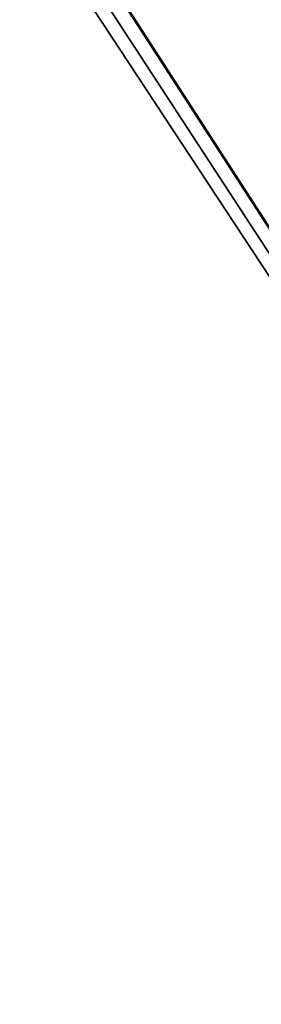
# Model space of a CAD drawing. Units: millimetres. Extents: x -1214 to -441, y -544 to 1469.
# Drawn here: x -1084 to -1014, y 21 to 303 of the extents above; entities that cross this region are included whole.
import ezdxf

# ---------------------------------------------------------------- set-up
doc = ezdxf.new("R2010")
doc.units = ezdxf.units.MM
doc.header["$LTSCALE"] = 65.185185
doc.layers.add('3648', color=7, linetype='CONTINUOUS')
doc.layers.add('3649', color=7, linetype='CONTINUOUS')

msp = doc.modelspace()

# ---------------------------------------------------------------- linework, layer by layer
at = {"layer": '3648', "color": 9, "linetype": 'Continuous', "true_color": 0xb1bdc9}
for points in [[(-1187.47, -534.3, 1542.16), (-509.47, -534.3, 1542.16), (-509.47, 1447.5, 1542.16), (-1187.47, -534.3, 1542.16)], [(-1187.47, -534.3, 1542.16), (-509.47, 1447.5, 1542.16), (-1085.47, 356.6, 1542.16), (-1187.47, -534.3, 1542.16)]]:
    msp.add_3dface(points, dxfattribs=at)
at = {"layer": '3649', "color": 9, "linetype": 'Continuous', "true_color": 0xb1bdc9}
for points in [[(-509.47, 1447.5, 1536.16), (-509.47, -534.3, 1536.16), (-1187.47, 1447.5, 1536.16), (-509.47, 1447.5, 1536.16)], [(-1187.47, 1447.5, 1536.16), (-509.47, -534.3, 1536.16), (-1085.47, 556.6, 1536.16), (-1187.47, 1447.5, 1536.16)], [(-1085.47, 556.6, 1536.16), (-509.47, -534.3, 1536.16), (-1087.98, 552.27, 1536.16), (-1085.47, 556.6, 1536.16)], [(-1087.98, 552.27, 1536.16), (-509.47, -534.3, 1536.16), (-1092.97, 552.27, 1536.16), (-1087.98, 552.27, 1536.16)], [(-1092.97, 552.27, 1536.16), (-509.47, -534.3, 1536.16), (-1087.98, 360.93, 1536.16), (-1092.97, 552.27, 1536.16)], [(-1087.98, 360.93, 1536.16), (-509.47, -534.3, 1536.16), (-1085.47, 356.6, 1536.16), (-1087.98, 360.93, 1536.16)], [(-1085.47, 356.6, 1536.16), (-509.47, -534.3, 1536.16), (-1087.98, 352.27, 1536.16), (-1085.47, 356.6, 1536.16)], [(-509.47, -534.3, 1536.16), (-1187.47, -534.3, 1536.16), (-1092.97, 352.27, 1536.16), (-509.47, -534.3, 1536.16)], [(-1087.98, 352.27, 1536.16), (-509.47, -534.3, 1536.16), (-1092.97, 352.27, 1536.16), (-1087.98, 352.27, 1536.16)]]:
    msp.add_3dface(points, dxfattribs=at)

doc.saveas('drawing.dxf')
